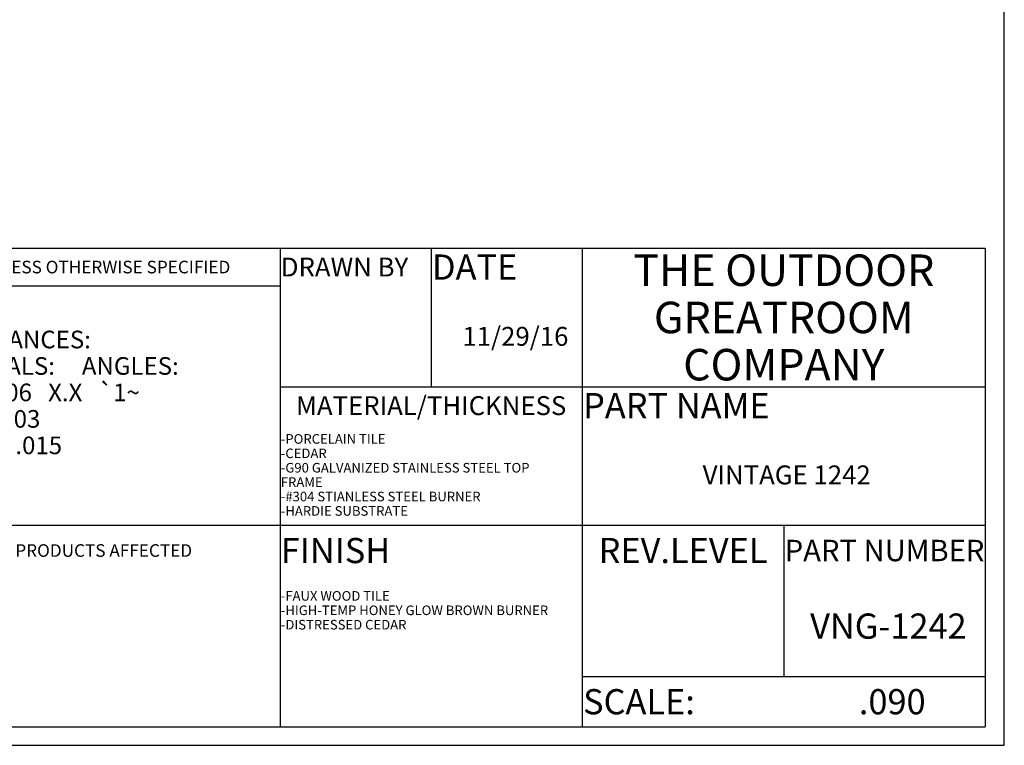
# Model space of a CAD drawing. Units: inches. Extents: x 0 to 17, y 0 to 11.
# Drawn here: x 13.9 to 17, y 0 to 2.3 of the extents above; entities that cross this region are included whole.
import ezdxf

# ---------------------------------------------------------------- set-up
doc = ezdxf.new("R2010")
doc.units = ezdxf.units.IN
doc.header["$LTSCALE"] = 0.935
doc.header["$MEASUREMENT"] = 0
doc.layers.get('0').update_dxf_attribs({"linetype": 'CONTINUOUS'})
doc.styles.get("Standard").update_dxf_attribs({"font": 'txt', "width": 0.8})
doc.styles.add('TEXTSTYLE_2', font='txt', dxfattribs={"width": 0.8})
doc.styles.add('TEXTSTYLE_3', font='cgomgbd.ttf')

# ---------------------------------------------------------------- blocks, each defined once
blk = doc.blocks.new('*T8')
at = {"color": 2, "linetype": 'Continuous'}
for p, q in [((0, 0), (3.3071, 0)), ((0, 0), (0, -1.4961)), ((1.1024, 0), (1.1024, -1.4961)), ((1.5748, 0), (1.5748, -0.4331)), ((2.0472, 0), (2.0472, -1.4961)), ((3.3071, 0), (3.3071, -1.4961)), ((0, -0.1181), (1.1024, -0.1181)), ((1.1024, -0.4331), (3.3071, -0.4331)), ((0, -0.8661), (3.3071, -0.8661)), ((2.6772, -0.8661), (2.6772, -1.3386)), ((2.0472, -1.3386), (3.3071, -1.3386)), ((0, -1.4961), (3.3071, -1.4961))]:
    blk.add_line(p, q, dxfattribs=at)
at = {"color": 7, "linetype": 'Continuous', "line_spacing_factor": 0.9}
for s, insert, char_height, width, attachment_point in [('DRAWN BY ', (1.1048, -0.0295), 0.05906, 0.850394, 1), ('DATE', (1.5773, -0.0197), 0.07874, 0.503937, 1), ('   11/29/16   ', (1.811, -0.2461), 0.059055, 1.322835, 2), (' TOLERANCES:\\P \\P DECIMALS:     ANGLES:\\P X.X   \\Fgdt;{\\Fgdt;`}\\Ftxt;.06   X.X   \\Fgdt;{\\Fgdt;`}\\Ftxt;1\\Fgdt;{\\Fgdt;~}\\P\\Ftxt; X.XX  \\Fgdt;{\\Fgdt;`}\\Ftxt;.03   \\P X.XXX \\Fgdt;{\\Fgdt;`}\\Ftxt;.015', (0.0025, -0.2579), 0.055118, 2.094488, 1), ('MATERIAL/THICKNESS ', (1.5748, -0.4626), 0.059055, 1.795276, 2), ('PART NAME', (2.0497, -0.4528), 0.07874, 1.133858, 1), (' \\P-PORCELAIN TILE\\P-CEDAR\\P-G90 GALVANIZED STAINLESS STEEL TOP \\P FRAME\\P-#304 STIANLESS STEEL BURNER\\P-HARDIE SUBSTRATE\\P  ', (1.1048, -0.5362), 0.03, 1.728, 1), (' VINTAGE 1242 ', (2.6772, -0.6791), 0.059055, 1.322835, 2), ('FINISH', (1.1048, -0.9055), 0.07874, 0.755906, 1), ('REV.LEVEL', (2.3622, -0.9055), 0.07874, 1.133858, 2), ('PART NUMBER', (2.9921, -0.9114), 0.066929, 1.177953, 2), ('PRODUCTS AFFECTED', (0.5512, -0.9252), 0.03937, 1.070866, 2), (' \\P-FAUX WOOD TILE\\P-HIGH-TEMP HONEY GLOW BROWN BURNER\\P-DISTRESSED CEDAR\\P ', (1.1048, -1.0267), 0.03, 1.632, 1), (' VNG-1242 ', (2.9921, -1.1417), 0.07874, 1.259843, 2), ('SCALE:', (2.0497, -1.378), 0.07874, 0.755906, 1), ('  .090', (2.9921, -1.378), 0.07874, 0.755906, 2)]:
    blk.add_mtext(s, dxfattribs=dict(at, insert=insert, char_height=char_height, width=width, attachment_point=attachment_point))
at = {"color": 7, "linetype": 'Continuous', "attachment_point": 2, "line_spacing_factor": 0.9}
for s, insert, char_height, width, style in [('THE OUTDOOR \\PGREATROOM \\PCOMPANY', (2.6772, -0.0197), 0.098425, 2.175312, 'TEXTSTYLE_3'), ('UNLESS OTHERWISE SPECIFIED', (0.5512, -0.0394), 0.03937, 1.637795, 'TEXTSTYLE_2')]:
    blk.add_mtext(s, dxfattribs=dict(at, insert=insert, char_height=char_height, width=width, style=style))

msp = doc.modelspace()

# ---------------------------------------------------------------- linework, layer by layer
at = {"color": 7, "linetype": 'Continuous'}
for p, q in [((17, 0), (17, 11)), ((0, 0), (17, 0))]:
    msp.add_line(p, q, dxfattribs=at)

# ---------------------------------------------------------------- block references
msp.add_blockref('*T8', (13.63356, 1.5536))

doc.saveas('drawing.dxf')
